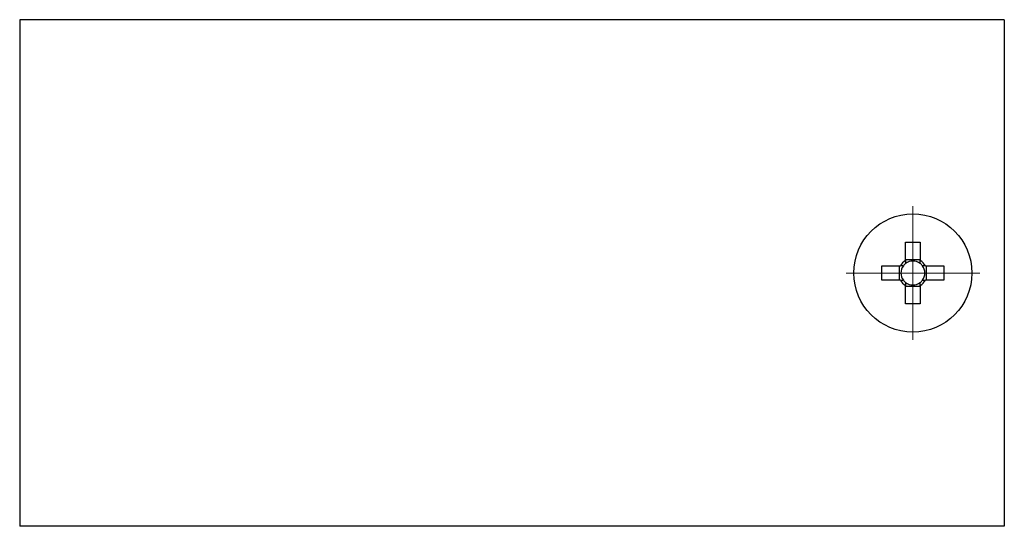
# Model space of a CAD drawing. Units: millimetres. Extents: x 100 to 391, y 150 to 385.
# Drawn here: x 321 to 391, y 150 to 186 of the extents above; entities that cross this region are included whole.
import ezdxf

# ---------------------------------------------------------------- set-up
doc = ezdxf.new("R2010")
doc.units = ezdxf.units.MM
doc.header["$LTSCALE"] = 2

# ---------------------------------------------------------------- blocks, each defined once
blk = doc.blocks.new('SW_CENTERMARKSYMBOL_0')
at = {"color": 0, "linetype": 'Continuous', "lineweight": 18}
for p, q in [((0, 2.5), (0, 4.75)), ((0, 0), (0, 2.5)), ((-2.5, 0), (-4.75, 0)), ((0, 0), (-2.5, 0)), ((0, 0), (0, -2.5)), ((0, 0), (2.5, 0)), ((2.5, 0), (4.75, 0)), ((0, -2.5), (0, -4.75))]:
    blk.add_line(p, q, dxfattribs=at)

msp = doc.modelspace()

# ---------------------------------------------------------------- linework, layer by layer
at = {"color": 7, "linetype": 'Continuous', "lineweight": 25}
for p, q in [((390.948, 186), (320.948, 186)), ((320.948, 186), (320.948, 150)), ((390.948, 186), (390.948, 150)), ((383.933, 170.2), (384.963, 170.2)), ((383.933, 168.888), (383.933, 170.2)), ((384.963, 170.2), (384.963, 168.888)), ((383.933, 168.949), (384.963, 168.949)), ((383.933, 168.888), (383.933, 168.677)), ((384.963, 168.677), (384.963, 168.888)), ((382.248, 168.515), (383.56, 168.515)), ((382.248, 167.485), (382.248, 168.515)), ((383.499, 167.485), (383.499, 168.515)), ((383.77, 168.515), (383.56, 168.515)), ((385.336, 168.515), (385.125, 168.515)), ((385.336, 168.515), (386.648, 168.515)), ((385.396, 168.515), (385.396, 167.485)), ((386.648, 168.515), (386.648, 167.485)), ((383.56, 167.485), (382.248, 167.485)), ((383.56, 167.485), (383.77, 167.485)), ((383.933, 167.323), (383.933, 167.112)), ((384.963, 167.112), (384.963, 167.323)), ((385.125, 167.485), (385.336, 167.485)), ((386.648, 167.485), (385.336, 167.485)), ((383.933, 165.8), (383.933, 167.112)), ((384.963, 167.051), (383.933, 167.051)), ((384.963, 167.112), (384.963, 165.8)), ((384.963, 165.8), (383.933, 165.8)), ((390.948, 150), (320.948, 150))]:
    msp.add_line(p, q, dxfattribs=at)
msp.add_circle((384.448, 168), 4.2, dxfattribs=at)
for radius, start, end in [(1.027, 120.11233, 149.88767), (0.851, 52.7589, 127.2411), (1.027, 30.11233, 59.88767), (0.851, 142.7589, 217.2411), (0.851, 127.2411, 142.7589), (0.851, 37.2411, 52.7589), (0.851, 322.7589, 37.2411), (1.027, 210.11233, 239.88767), (0.851, 217.2411, 232.7589), (0.851, 232.7589, 307.2411), (1.027, 300.11233, 329.88767), (0.851, 307.2411, 322.7589)]:
    msp.add_arc((384.448, 168), radius, start, end, dxfattribs=at)

# ---------------------------------------------------------------- block references
at = {"color": 7, "linetype": 'Continuous', "lineweight": 18}
msp.add_blockref('SW_CENTERMARKSYMBOL_0', (384.448, 168), dxfattribs=at)

doc.saveas('drawing.dxf')
